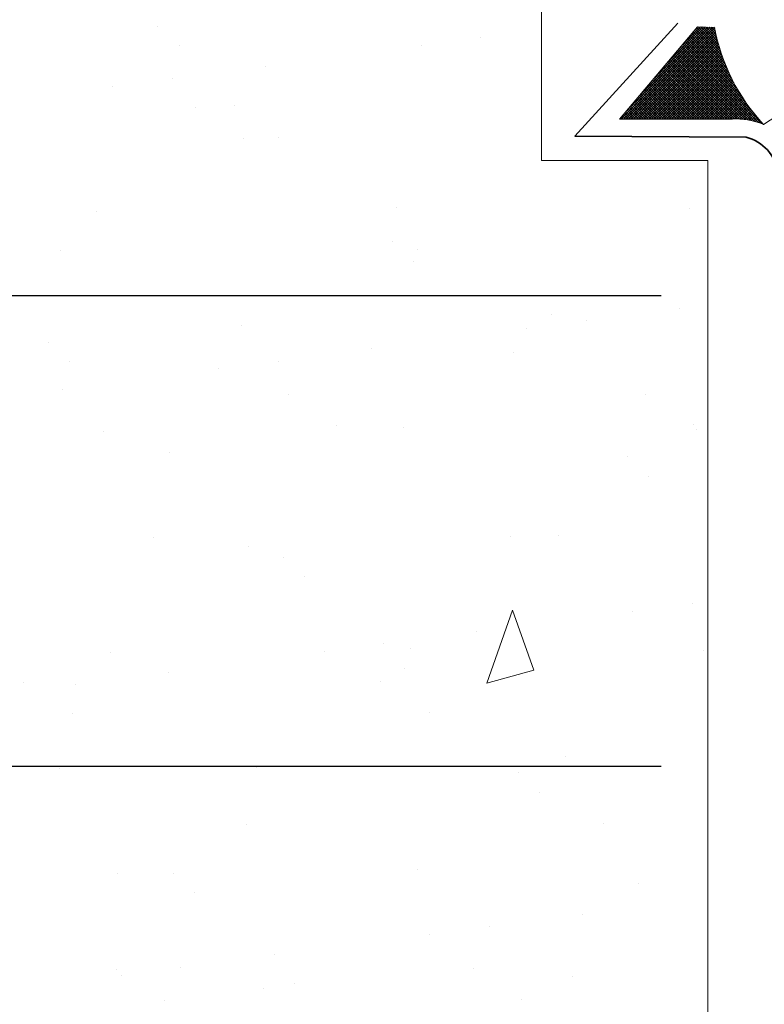
# Model space of a CAD drawing. Units: inches. Extents: x 123 to 641, y 110 to 519.
# Drawn here: x 186 to 249, y 317 to 400 of the extents above; entities that cross this region are included whole.
import ezdxf

# ---------------------------------------------------------------- set-up
doc = ezdxf.new("R2010")
doc.units = ezdxf.units.IN
doc.header["$MEASUREMENT"] = 0
for name, color, linetype in [('AXON-OTHER', 7, 'Continuous'), ('BASE-COPPER', 7, 'Continuous'), ('BASE-OTHER', 7, 'Continuous'), ('CDATEXT', 7, 'Continuous')]:
    doc.layers.add(name, color=color, linetype=linetype)

# ---------------------------------------------------------------- blocks, each defined once
blk = doc.blocks.new('block 31')
at = {"color": 250, "lineweight": 25}
blk.add_lwpolyline([(238.844, 391.615), (244.834, 397.606)], dxfattribs=at)
blk = doc.blocks.new('block 32')
at = {"color": 250, "lineweight": 25}
blk.add_lwpolyline([(238.63, 391.615), (244.786, 397.771)], dxfattribs=at)
blk = doc.blocks.new('block 33')
at = {"color": 250, "lineweight": 25}
blk.add_lwpolyline([(238.416, 391.615), (244.738, 397.938)], dxfattribs=at)
blk = doc.blocks.new('block 34')
at = {"color": 250, "lineweight": 25}
blk.add_lwpolyline([(238.202, 391.615), (244.692, 398.106)], dxfattribs=at)
blk = doc.blocks.new('block 35')
at = {"color": 250, "lineweight": 25}
blk.add_lwpolyline([(237.988, 391.615), (244.648, 398.275)], dxfattribs=at)
blk = doc.blocks.new('block 36')
at = {"color": 250, "lineweight": 25}
blk.add_lwpolyline([(237.774, 391.615), (244.605, 398.447)], dxfattribs=at)
blk = doc.blocks.new('block 37')
at = {"color": 250, "lineweight": 25}
blk.add_lwpolyline([(237.56, 391.615), (244.564, 398.62)], dxfattribs=at)
blk = doc.blocks.new('block 38')
at = {"color": 250, "lineweight": 25}
blk.add_lwpolyline([(237.346, 391.615), (244.525, 398.794)], dxfattribs=at)
blk = doc.blocks.new('block 39')
at = {"color": 250, "lineweight": 25}
blk.add_lwpolyline([(237.132, 391.615), (244.487, 398.97)], dxfattribs=at)
blk = doc.blocks.new('block 40')
at = {"color": 250, "lineweight": 25}
blk.add_lwpolyline([(236.918, 391.615), (244.451, 399.148)], dxfattribs=at)
blk = doc.blocks.new('block 41')
at = {"color": 250, "lineweight": 25}
blk.add_lwpolyline([(236.704, 391.615), (244.416, 399.327)], dxfattribs=at)
blk = doc.blocks.new('block 42')
at = {"color": 250, "lineweight": 25}
blk.add_lwpolyline([(236.491, 391.615), (244.241, 399.366)], dxfattribs=at)
blk = doc.blocks.new('block 43')
at = {"color": 250, "lineweight": 25}
blk.add_lwpolyline([(236.947, 392.286), (244.035, 399.374)], dxfattribs=at)
blk = doc.blocks.new('block 44')
at = {"color": 250, "lineweight": 25}
blk.add_lwpolyline([(238.115, 393.668), (243.829, 399.382)], dxfattribs=at)
blk = doc.blocks.new('block 45')
at = {"color": 250, "lineweight": 25}
blk.add_lwpolyline([(239.284, 395.05), (243.623, 399.39)], dxfattribs=at)
blk = doc.blocks.new('block 46')
at = {"color": 250, "lineweight": 25}
blk.add_lwpolyline([(240.452, 396.433), (243.417, 399.398)], dxfattribs=at)
blk = doc.blocks.new('block 47')
at = {"color": 250, "lineweight": 25}
blk.add_lwpolyline([(241.62, 397.815), (243.211, 399.406)], dxfattribs=at)
blk = doc.blocks.new('block 48')
at = {"color": 250, "lineweight": 25}
blk.add_lwpolyline([(242.788, 399.197), (243.005, 399.414)], dxfattribs=at)
blk = doc.blocks.new('block 49')
at = {"color": 250, "lineweight": 25}
blk.add_lwpolyline([(239.058, 391.615), (244.885, 397.442)], dxfattribs=at)
blk = doc.blocks.new('block 50')
at = {"color": 250, "lineweight": 25}
blk.add_lwpolyline([(239.272, 391.615), (244.936, 397.28)], dxfattribs=at)
blk = doc.blocks.new('block 51')
at = {"color": 250, "lineweight": 25}
blk.add_lwpolyline([(239.486, 391.615), (244.989, 397.119)], dxfattribs=at)
blk = doc.blocks.new('block 52')
at = {"color": 250, "lineweight": 25}
blk.add_lwpolyline([(239.7, 391.615), (245.044, 396.96)], dxfattribs=at)
blk = doc.blocks.new('block 53')
at = {"color": 250, "lineweight": 25}
blk.add_lwpolyline([(239.914, 391.615), (245.1, 396.802)], dxfattribs=at)
blk = doc.blocks.new('block 54')
at = {"color": 250, "lineweight": 25}
blk.add_lwpolyline([(240.128, 391.615), (245.157, 396.645)], dxfattribs=at)
blk = doc.blocks.new('block 55')
at = {"color": 250, "lineweight": 25}
blk.add_lwpolyline([(240.341, 391.615), (245.215, 396.489)], dxfattribs=at)
blk = doc.blocks.new('block 56')
at = {"color": 250, "lineweight": 25}
blk.add_lwpolyline([(240.555, 391.615), (245.275, 396.335)], dxfattribs=at)
blk = doc.blocks.new('block 57')
at = {"color": 250, "lineweight": 25}
blk.add_lwpolyline([(240.769, 391.615), (245.336, 396.182)], dxfattribs=at)
blk = doc.blocks.new('block 58')
at = {"color": 250, "lineweight": 25}
blk.add_lwpolyline([(240.983, 391.615), (245.399, 396.031)], dxfattribs=at)
blk = doc.blocks.new('block 59')
at = {"color": 250, "lineweight": 25}
blk.add_lwpolyline([(241.197, 391.615), (245.462, 395.881)], dxfattribs=at)
blk = doc.blocks.new('block 60')
at = {"color": 250, "lineweight": 25}
blk.add_lwpolyline([(241.411, 391.615), (245.527, 395.732)], dxfattribs=at)
blk = doc.blocks.new('block 61')
at = {"color": 250, "lineweight": 25}
blk.add_lwpolyline([(241.625, 391.615), (245.593, 395.584)], dxfattribs=at)
blk = doc.blocks.new('block 62')
at = {"color": 250, "lineweight": 25}
blk.add_lwpolyline([(241.839, 391.615), (245.661, 395.437)], dxfattribs=at)
blk = doc.blocks.new('block 63')
at = {"color": 250, "lineweight": 25}
blk.add_lwpolyline([(242.053, 391.615), (245.729, 395.292)], dxfattribs=at)
blk = doc.blocks.new('block 64')
at = {"color": 250, "lineweight": 25}
blk.add_lwpolyline([(242.267, 391.615), (245.799, 395.147)], dxfattribs=at)
blk = doc.blocks.new('block 65')
at = {"color": 250, "lineweight": 25}
blk.add_lwpolyline([(242.481, 391.615), (245.87, 395.004)], dxfattribs=at)
blk = doc.blocks.new('block 66')
at = {"color": 250, "lineweight": 25}
blk.add_lwpolyline([(242.695, 391.615), (245.942, 394.863)], dxfattribs=at)
blk = doc.blocks.new('block 67')
at = {"color": 250, "lineweight": 25}
blk.add_lwpolyline([(242.909, 391.615), (246.015, 394.722)], dxfattribs=at)
blk = doc.blocks.new('block 68')
at = {"color": 250, "lineweight": 25}
blk.add_lwpolyline([(243.123, 391.615), (246.089, 394.582)], dxfattribs=at)
blk = doc.blocks.new('block 69')
at = {"color": 250, "lineweight": 25}
blk.add_lwpolyline([(243.337, 391.615), (246.165, 394.444)], dxfattribs=at)
blk = doc.blocks.new('block 70')
at = {"color": 250, "lineweight": 25}
blk.add_lwpolyline([(243.551, 391.615), (246.241, 394.306)], dxfattribs=at)
blk = doc.blocks.new('block 71')
at = {"color": 250, "lineweight": 25}
blk.add_lwpolyline([(243.765, 391.615), (246.319, 394.17)], dxfattribs=at)
blk = doc.blocks.new('block 72')
at = {"color": 250, "lineweight": 25}
blk.add_lwpolyline([(243.978, 391.615), (246.398, 394.035)], dxfattribs=at)
blk = doc.blocks.new('block 73')
at = {"color": 250, "lineweight": 25}
blk.add_lwpolyline([(244.192, 391.615), (246.478, 393.901)], dxfattribs=at)
blk = doc.blocks.new('block 74')
at = {"color": 250, "lineweight": 25}
blk.add_lwpolyline([(244.406, 391.615), (246.559, 393.768)], dxfattribs=at)
blk = doc.blocks.new('block 75')
at = {"color": 250, "lineweight": 25}
blk.add_lwpolyline([(244.62, 391.615), (246.641, 393.636)], dxfattribs=at)
blk = doc.blocks.new('block 76')
at = {"color": 250, "lineweight": 25}
blk.add_lwpolyline([(244.834, 391.615), (246.724, 393.505)], dxfattribs=at)
blk = doc.blocks.new('block 77')
at = {"color": 250, "lineweight": 25}
blk.add_lwpolyline([(245.048, 391.615), (246.808, 393.376)], dxfattribs=at)
blk = doc.blocks.new('block 78')
at = {"color": 250, "lineweight": 25}
blk.add_lwpolyline([(245.262, 391.615), (246.894, 393.247)], dxfattribs=at)
blk = doc.blocks.new('block 79')
at = {"color": 250, "lineweight": 25}
blk.add_lwpolyline([(245.476, 391.615), (246.98, 393.119)], dxfattribs=at)
blk = doc.blocks.new('block 80')
at = {"color": 250, "lineweight": 25}
blk.add_lwpolyline([(245.69, 391.615), (247.067, 392.993)], dxfattribs=at)
blk = doc.blocks.new('block 81')
at = {"color": 250, "lineweight": 25}
blk.add_lwpolyline([(245.905, 391.617), (247.156, 392.867)], dxfattribs=at)
blk = doc.blocks.new('block 82')
at = {"color": 250, "lineweight": 25}
blk.add_lwpolyline([(246.127, 391.624), (247.245, 392.743)], dxfattribs=at)
blk = doc.blocks.new('block 83')
at = {"color": 250, "lineweight": 25}
blk.add_lwpolyline([(246.34, 391.624), (247.336, 392.619)], dxfattribs=at)
blk = doc.blocks.new('block 84')
at = {"color": 250, "lineweight": 25}
blk.add_lwpolyline([(246.547, 391.617), (247.427, 392.497)], dxfattribs=at)
blk = doc.blocks.new('block 85')
at = {"color": 250, "lineweight": 25}
blk.add_lwpolyline([(246.747, 391.603), (247.52, 392.376)], dxfattribs=at)
blk = doc.blocks.new('block 86')
at = {"color": 250, "lineweight": 25}
blk.add_lwpolyline([(246.941, 391.583), (247.613, 392.255)], dxfattribs=at)
blk = doc.blocks.new('block 87')
at = {"color": 250, "lineweight": 25}
blk.add_lwpolyline([(247.13, 391.558), (247.708, 392.136)], dxfattribs=at)
blk = doc.blocks.new('block 88')
at = {"color": 250, "lineweight": 25}
blk.add_lwpolyline([(247.313, 391.527), (247.804, 392.018)], dxfattribs=at)
blk = doc.blocks.new('block 89')
at = {"color": 250, "lineweight": 25}
blk.add_lwpolyline([(247.492, 391.492), (247.9, 391.9)], dxfattribs=at)
blk = doc.blocks.new('block 90')
at = {"color": 250, "lineweight": 25}
blk.add_lwpolyline([(247.667, 391.453), (247.998, 391.784)], dxfattribs=at)
blk = doc.blocks.new('block 91')
at = {"color": 250, "lineweight": 25}
blk.add_lwpolyline([(247.837, 391.409), (248.096, 391.669)], dxfattribs=at)
blk = doc.blocks.new('block 92')
at = {"color": 250, "lineweight": 25}
blk.add_lwpolyline([(248.003, 391.361), (248.196, 391.554)], dxfattribs=at)
blk = doc.blocks.new('block 93')
at = {"color": 250, "lineweight": 25}
blk.add_lwpolyline([(248.165, 391.309), (248.297, 391.441)], dxfattribs=at)
blk = doc.blocks.new('block 94')
at = {"color": 250, "lineweight": 25}
blk.add_lwpolyline([(248.323, 391.253), (248.398, 391.329)], dxfattribs=at)
blk = doc.blocks.new('block 95')
at = {"color": 250, "lineweight": 25}
blk.add_lwpolyline([(248.478, 391.194), (248.501, 391.217)], dxfattribs=at)
blk = doc.blocks.new('block 96')
at = {"color": 250, "lineweight": 25}
blk.add_lwpolyline([(246.104, 391.624), (240.838, 396.89)], dxfattribs=at)
blk = doc.blocks.new('block 97')
at = {"color": 250, "lineweight": 25}
blk.add_lwpolyline([(245.898, 391.616), (240.74, 396.774)], dxfattribs=at)
blk = doc.blocks.new('block 98')
at = {"color": 250, "lineweight": 25}
blk.add_lwpolyline([(245.684, 391.615), (240.642, 396.658)], dxfattribs=at)
blk = doc.blocks.new('block 99')
at = {"color": 250, "lineweight": 25}
blk.add_lwpolyline([(245.47, 391.615), (240.544, 396.542)], dxfattribs=at)
blk = doc.blocks.new('block 100')
at = {"color": 250, "lineweight": 25}
blk.add_lwpolyline([(245.256, 391.615), (240.446, 396.426)], dxfattribs=at)
blk = doc.blocks.new('block 101')
at = {"color": 250, "lineweight": 25}
blk.add_lwpolyline([(245.043, 391.615), (240.348, 396.31)], dxfattribs=at)
blk = doc.blocks.new('block 102')
at = {"color": 250, "lineweight": 25}
blk.add_lwpolyline([(244.829, 391.615), (240.25, 396.194)], dxfattribs=at)
blk = doc.blocks.new('block 103')
at = {"color": 250, "lineweight": 25}
blk.add_lwpolyline([(244.615, 391.615), (240.152, 396.078)], dxfattribs=at)
blk = doc.blocks.new('block 104')
at = {"color": 250, "lineweight": 25}
blk.add_lwpolyline([(244.401, 391.615), (240.054, 395.962)], dxfattribs=at)
blk = doc.blocks.new('block 105')
at = {"color": 250, "lineweight": 25}
blk.add_lwpolyline([(244.187, 391.615), (239.956, 395.846)], dxfattribs=at)
blk = doc.blocks.new('block 106')
at = {"color": 250, "lineweight": 25}
blk.add_lwpolyline([(243.973, 391.615), (239.858, 395.73)], dxfattribs=at)
blk = doc.blocks.new('block 107')
at = {"color": 250, "lineweight": 25}
blk.add_lwpolyline([(243.759, 391.615), (239.76, 395.614)], dxfattribs=at)
blk = doc.blocks.new('block 108')
at = {"color": 250, "lineweight": 25}
blk.add_lwpolyline([(243.545, 391.615), (239.662, 395.498)], dxfattribs=at)
blk = doc.blocks.new('block 109')
at = {"color": 250, "lineweight": 25}
blk.add_lwpolyline([(243.331, 391.615), (239.564, 395.382)], dxfattribs=at)
blk = doc.blocks.new('block 110')
at = {"color": 250, "lineweight": 25}
blk.add_lwpolyline([(243.117, 391.615), (239.466, 395.266)], dxfattribs=at)
blk = doc.blocks.new('block 111')
at = {"color": 250, "lineweight": 25}
blk.add_lwpolyline([(242.903, 391.615), (239.368, 395.15)], dxfattribs=at)
blk = doc.blocks.new('block 112')
at = {"color": 250, "lineweight": 25}
blk.add_lwpolyline([(242.689, 391.615), (239.27, 395.034)], dxfattribs=at)
blk = doc.blocks.new('block 113')
at = {"color": 250, "lineweight": 25}
blk.add_lwpolyline([(242.475, 391.615), (239.172, 394.919)], dxfattribs=at)
blk = doc.blocks.new('block 114')
at = {"color": 250, "lineweight": 25}
blk.add_lwpolyline([(242.261, 391.615), (239.074, 394.803)], dxfattribs=at)
blk = doc.blocks.new('block 115')
at = {"color": 250, "lineweight": 25}
blk.add_lwpolyline([(242.047, 391.615), (238.976, 394.687)], dxfattribs=at)
blk = doc.blocks.new('block 116')
at = {"color": 250, "lineweight": 25}
blk.add_lwpolyline([(241.833, 391.615), (238.878, 394.571)], dxfattribs=at)
blk = doc.blocks.new('block 117')
at = {"color": 250, "lineweight": 25}
blk.add_lwpolyline([(241.62, 391.615), (238.78, 394.455)], dxfattribs=at)
blk = doc.blocks.new('block 118')
at = {"color": 250, "lineweight": 25}
blk.add_lwpolyline([(241.406, 391.615), (238.682, 394.339)], dxfattribs=at)
blk = doc.blocks.new('block 119')
at = {"color": 250, "lineweight": 25}
blk.add_lwpolyline([(241.192, 391.615), (238.584, 394.223)], dxfattribs=at)
blk = doc.blocks.new('block 120')
at = {"color": 250, "lineweight": 25}
blk.add_lwpolyline([(240.978, 391.615), (238.486, 394.107)], dxfattribs=at)
blk = doc.blocks.new('block 121')
at = {"color": 250, "lineweight": 25}
blk.add_lwpolyline([(240.764, 391.615), (238.388, 393.991)], dxfattribs=at)
blk = doc.blocks.new('block 122')
at = {"color": 250, "lineweight": 25}
blk.add_lwpolyline([(240.55, 391.615), (238.29, 393.875)], dxfattribs=at)
blk = doc.blocks.new('block 123')
at = {"color": 250, "lineweight": 25}
blk.add_lwpolyline([(240.336, 391.615), (238.192, 393.759)], dxfattribs=at)
blk = doc.blocks.new('block 124')
at = {"color": 250, "lineweight": 25}
blk.add_lwpolyline([(240.122, 391.615), (238.094, 393.643)], dxfattribs=at)
blk = doc.blocks.new('block 125')
at = {"color": 250, "lineweight": 25}
blk.add_lwpolyline([(239.908, 391.615), (237.996, 393.527)], dxfattribs=at)
blk = doc.blocks.new('block 126')
at = {"color": 250, "lineweight": 25}
blk.add_lwpolyline([(239.694, 391.615), (237.898, 393.411)], dxfattribs=at)
blk = doc.blocks.new('block 127')
at = {"color": 250, "lineweight": 25}
blk.add_lwpolyline([(239.48, 391.615), (237.8, 393.295)], dxfattribs=at)
blk = doc.blocks.new('block 128')
at = {"color": 250, "lineweight": 25}
blk.add_lwpolyline([(239.266, 391.615), (237.702, 393.179)], dxfattribs=at)
blk = doc.blocks.new('block 129')
at = {"color": 250, "lineweight": 25}
blk.add_lwpolyline([(239.052, 391.615), (237.604, 393.063)], dxfattribs=at)
blk = doc.blocks.new('block 130')
at = {"color": 250, "lineweight": 25}
blk.add_lwpolyline([(238.838, 391.615), (237.506, 392.948)], dxfattribs=at)
blk = doc.blocks.new('block 131')
at = {"color": 250, "lineweight": 25}
blk.add_lwpolyline([(238.624, 391.615), (237.408, 392.832)], dxfattribs=at)
blk = doc.blocks.new('block 132')
at = {"color": 250, "lineweight": 25}
blk.add_lwpolyline([(238.41, 391.615), (237.31, 392.716)], dxfattribs=at)
blk = doc.blocks.new('block 133')
at = {"color": 250, "lineweight": 25}
blk.add_lwpolyline([(238.196, 391.615), (237.212, 392.6)], dxfattribs=at)
blk = doc.blocks.new('block 134')
at = {"color": 250, "lineweight": 25}
blk.add_lwpolyline([(237.983, 391.615), (237.114, 392.484)], dxfattribs=at)
blk = doc.blocks.new('block 135')
at = {"color": 250, "lineweight": 25}
blk.add_lwpolyline([(237.769, 391.615), (237.016, 392.368)], dxfattribs=at)
blk = doc.blocks.new('block 136')
at = {"color": 250, "lineweight": 25}
blk.add_lwpolyline([(237.555, 391.615), (236.918, 392.252)], dxfattribs=at)
blk = doc.blocks.new('block 137')
at = {"color": 250, "lineweight": 25}
blk.add_lwpolyline([(237.341, 391.615), (236.82, 392.136)], dxfattribs=at)
blk = doc.blocks.new('block 138')
at = {"color": 250, "lineweight": 25}
blk.add_lwpolyline([(237.127, 391.615), (236.722, 392.02)], dxfattribs=at)
blk = doc.blocks.new('block 139')
at = {"color": 250, "lineweight": 25}
blk.add_lwpolyline([(236.913, 391.615), (236.624, 391.904)], dxfattribs=at)
blk = doc.blocks.new('block 140')
at = {"color": 250, "lineweight": 25}
blk.add_lwpolyline([(236.699, 391.615), (236.526, 391.788)], dxfattribs=at)
blk = doc.blocks.new('block 141')
at = {"color": 250, "lineweight": 25}
blk.add_lwpolyline([(236.485, 391.615), (236.428, 391.672)], dxfattribs=at)
blk = doc.blocks.new('block 142')
at = {"color": 250, "lineweight": 25}
blk.add_lwpolyline([(246.317, 391.624), (240.936, 397.006)], dxfattribs=at)
blk = doc.blocks.new('block 143')
at = {"color": 250, "lineweight": 25}
blk.add_lwpolyline([(246.539, 391.617), (241.034, 397.121)], dxfattribs=at)
blk = doc.blocks.new('block 144')
at = {"color": 250, "lineweight": 25}
blk.add_lwpolyline([(246.769, 391.601), (241.132, 397.237)], dxfattribs=at)
blk = doc.blocks.new('block 145')
at = {"color": 250, "lineweight": 25}
blk.add_lwpolyline([(247.009, 391.575), (241.23, 397.353)], dxfattribs=at)
blk = doc.blocks.new('block 146')
at = {"color": 250, "lineweight": 25}
blk.add_lwpolyline([(247.261, 391.537), (241.328, 397.469)], dxfattribs=at)
blk = doc.blocks.new('block 147')
at = {"color": 250, "lineweight": 25}
blk.add_lwpolyline([(247.526, 391.485), (241.426, 397.585)], dxfattribs=at)
blk = doc.blocks.new('block 148')
at = {"color": 250, "lineweight": 25}
blk.add_lwpolyline([(247.809, 391.416), (241.524, 397.701)], dxfattribs=at)
blk = doc.blocks.new('block 149')
at = {"color": 250, "lineweight": 25}
blk.add_lwpolyline([(248.113, 391.326), (241.622, 397.817)], dxfattribs=at)
blk = doc.blocks.new('block 150')
at = {"color": 250, "lineweight": 25}
blk.add_lwpolyline([(248.446, 391.207), (241.72, 397.933)], dxfattribs=at)
blk = doc.blocks.new('block 151')
at = {"color": 250, "lineweight": 25}
blk.add_lwpolyline([(247.619, 392.248), (241.818, 398.049)], dxfattribs=at)
blk = doc.blocks.new('block 152')
at = {"color": 250, "lineweight": 25}
blk.add_lwpolyline([(247.02, 393.061), (241.916, 398.165)], dxfattribs=at)
blk = doc.blocks.new('block 153')
at = {"color": 250, "lineweight": 25}
blk.add_lwpolyline([(246.611, 393.684), (242.014, 398.281)], dxfattribs=at)
blk = doc.blocks.new('block 154')
at = {"color": 250, "lineweight": 25}
blk.add_lwpolyline([(246.293, 394.216), (242.112, 398.397)], dxfattribs=at)
blk = doc.blocks.new('block 155')
at = {"color": 250, "lineweight": 25}
blk.add_lwpolyline([(246.031, 394.692), (242.21, 398.513)], dxfattribs=at)
blk = doc.blocks.new('block 156')
at = {"color": 250, "lineweight": 25}
blk.add_lwpolyline([(245.808, 395.129), (242.308, 398.629)], dxfattribs=at)
blk = doc.blocks.new('block 157')
at = {"color": 250, "lineweight": 25}
blk.add_lwpolyline([(245.615, 395.535), (242.406, 398.745)], dxfattribs=at)
blk = doc.blocks.new('block 158')
at = {"color": 250, "lineweight": 25}
blk.add_lwpolyline([(245.446, 395.919), (242.504, 398.861)], dxfattribs=at)
blk = doc.blocks.new('block 159')
at = {"color": 250, "lineweight": 25}
blk.add_lwpolyline([(245.296, 396.283), (242.602, 398.977)], dxfattribs=at)
blk = doc.blocks.new('block 160')
at = {"color": 250, "lineweight": 25}
blk.add_lwpolyline([(245.162, 396.63), (242.7, 399.093)], dxfattribs=at)
blk = doc.blocks.new('block 161')
at = {"color": 250, "lineweight": 25}
blk.add_lwpolyline([(245.042, 396.964), (242.798, 399.208)], dxfattribs=at)
blk = doc.blocks.new('block 162')
at = {"color": 250, "lineweight": 25}
blk.add_lwpolyline([(244.934, 397.286), (242.896, 399.324)], dxfattribs=at)
blk = doc.blocks.new('block 163')
at = {"color": 250, "lineweight": 25}
blk.add_lwpolyline([(244.837, 397.598), (243.022, 399.413)], dxfattribs=at)
blk = doc.blocks.new('block 164')
at = {"color": 250, "lineweight": 25}
blk.add_lwpolyline([(244.749, 397.899), (243.244, 399.404)], dxfattribs=at)
blk = doc.blocks.new('block 165')
at = {"color": 250, "lineweight": 25}
blk.add_lwpolyline([(244.669, 398.193), (243.467, 399.396)], dxfattribs=at)
blk = doc.blocks.new('block 166')
at = {"color": 250, "lineweight": 25}
blk.add_lwpolyline([(244.598, 398.479), (243.689, 399.387)], dxfattribs=at)
blk = doc.blocks.new('block 167')
at = {"color": 250, "lineweight": 25}
blk.add_lwpolyline([(244.533, 398.757), (243.912, 399.379)], dxfattribs=at)
blk = doc.blocks.new('block 168')
at = {"color": 250, "lineweight": 25}
blk.add_lwpolyline([(244.475, 399.029), (244.134, 399.37)], dxfattribs=at)
blk = doc.blocks.new('block 169')
at = {"color": 250, "lineweight": 25}
blk.add_lwpolyline([(244.422, 399.296), (244.356, 399.362)], dxfattribs=at)
blk = doc.blocks.new('block 204')
at = {"color": 250, "lineweight": 25}
blk.add_lwpolyline([(232.443, 319.126), (232.443, 319.126)], dxfattribs=at)
blk = doc.blocks.new('block 209')
at = {"color": 250, "lineweight": 25}
blk.add_lwpolyline([(206.294, 318.184), (206.294, 318.184)], dxfattribs=at)
blk = doc.blocks.new('block 210')
at = {"color": 250, "lineweight": 25}
blk.add_lwpolyline([(219.352, 328.204), (219.352, 328.204)], dxfattribs=at)
blk = doc.blocks.new('block 211')
at = {"color": 250, "lineweight": 25}
blk.add_lwpolyline([(231.833, 337.782), (231.833, 337.782)], dxfattribs=at)
blk = doc.blocks.new('block 212')
at = {"color": 250, "lineweight": 25}
blk.add_lwpolyline([(243.509, 346.74), (243.509, 346.74)], dxfattribs=at)
blk = doc.blocks.new('block 216')
at = {"color": 250, "lineweight": 25}
blk.add_lwpolyline([(194.008, 327.881), (194.008, 327.881)], dxfattribs=at)
blk = doc.blocks.new('block 217')
at = {"color": 250, "lineweight": 25}
blk.add_lwpolyline([(205.684, 336.839), (205.684, 336.839)], dxfattribs=at)
blk = doc.blocks.new('block 218')
at = {"color": 250, "lineweight": 25}
blk.add_lwpolyline([(218.742, 346.859), (218.742, 346.859)], dxfattribs=at)
blk = doc.blocks.new('block 219')
at = {"color": 250, "lineweight": 25}
blk.add_lwpolyline([(231.224, 356.437), (231.224, 356.437)], dxfattribs=at)
blk = doc.blocks.new('block 220')
at = {"color": 250, "lineweight": 25}
blk.add_lwpolyline([(242.899, 365.395), (242.899, 365.395)], dxfattribs=at)
blk = doc.blocks.new('block 224')
at = {"color": 250, "lineweight": 25}
blk.add_lwpolyline([(193.399, 346.536), (193.399, 346.536)], dxfattribs=at)
blk = doc.blocks.new('block 225')
at = {"color": 250, "lineweight": 25}
blk.add_lwpolyline([(205.074, 355.495), (205.074, 355.495)], dxfattribs=at)
blk = doc.blocks.new('block 226')
at = {"color": 250, "lineweight": 25}
blk.add_lwpolyline([(218.132, 365.514), (218.132, 365.514)], dxfattribs=at)
blk = doc.blocks.new('block 227')
at = {"color": 250, "lineweight": 25}
blk.add_lwpolyline([(230.614, 375.092), (230.614, 375.092)], dxfattribs=at)
blk = doc.blocks.new('block 228')
at = {"color": 250, "lineweight": 25}
blk.add_lwpolyline([(242.289, 384.051), (242.289, 384.051)], dxfattribs=at)
blk = doc.blocks.new('block 232')
at = {"color": 250, "lineweight": 25}
blk.add_lwpolyline([(192.789, 365.191), (192.789, 365.191)], dxfattribs=at)
blk = doc.blocks.new('block 233')
at = {"color": 250, "lineweight": 25}
blk.add_lwpolyline([(204.464, 374.15), (204.464, 374.15)], dxfattribs=at)
blk = doc.blocks.new('block 234')
at = {"color": 250, "lineweight": 25}
blk.add_lwpolyline([(217.522, 384.169), (217.522, 384.169)], dxfattribs=at)
blk = doc.blocks.new('block 239')
at = {"color": 250, "lineweight": 25}
blk.add_lwpolyline([(192.179, 383.846), (192.179, 383.846)], dxfattribs=at)
blk = doc.blocks.new('block 240')
at = {"color": 250, "lineweight": 25}
blk.add_lwpolyline([(203.854, 392.805), (203.854, 392.805)], dxfattribs=at)
blk = doc.blocks.new('block 343')
at = {"color": 250, "lineweight": 25}
blk.add_lwpolyline([(194.286, 319.287), (194.286, 319.287)], dxfattribs=at)
blk = doc.blocks.new('block 344')
at = {"color": 250, "lineweight": 25}
blk.add_lwpolyline([(199.326, 319.95), (199.326, 319.95)], dxfattribs=at)
blk = doc.blocks.new('block 345')
at = {"color": 250, "lineweight": 25}
blk.add_lwpolyline([(207.197, 320.986), (207.197, 320.986)], dxfattribs=at)
blk = doc.blocks.new('block 346')
at = {"color": 250, "lineweight": 25}
blk.add_lwpolyline([(220.348, 322.718), (220.348, 322.718)], dxfattribs=at)
blk = doc.blocks.new('block 347')
at = {"color": 250, "lineweight": 25}
blk.add_lwpolyline([(225.387, 323.381), (225.387, 323.381)], dxfattribs=at)
blk = doc.blocks.new('block 348')
at = {"color": 250, "lineweight": 25}
blk.add_lwpolyline([(233.258, 324.417), (233.258, 324.417)], dxfattribs=at)
blk = doc.blocks.new('block 353')
at = {"color": 250, "lineweight": 25}
blk.add_lwpolyline([(190.399, 343.843), (190.399, 343.843)], dxfattribs=at)
blk = doc.blocks.new('block 354')
at = {"color": 250, "lineweight": 25}
blk.add_lwpolyline([(198.27, 344.879), (198.27, 344.879)], dxfattribs=at)
blk = doc.blocks.new('block 355')
at = {"color": 250, "lineweight": 25}
blk.add_lwpolyline([(211.421, 346.61), (211.421, 346.61)], dxfattribs=at)
blk = doc.blocks.new('block 356')
at = {"color": 250, "lineweight": 25}
blk.add_lwpolyline([(216.46, 347.274), (216.46, 347.274)], dxfattribs=at)
blk = doc.blocks.new('block 357')
at = {"color": 250, "lineweight": 25}
blk.add_lwpolyline([(224.332, 348.31), (224.332, 348.31)], dxfattribs=at)
blk = doc.blocks.new('block 358')
at = {"color": 250, "lineweight": 25}
blk.add_lwpolyline([(237.482, 350.041), (237.482, 350.041)], dxfattribs=at)
blk = doc.blocks.new('block 359')
at = {"color": 250, "lineweight": 25}
blk.add_lwpolyline([(242.522, 350.705), (242.522, 350.705)], dxfattribs=at)
blk = doc.blocks.new('block 364')
at = {"color": 250, "lineweight": 25}
blk.add_lwpolyline([(189.344, 368.771), (189.344, 368.771)], dxfattribs=at)
blk = doc.blocks.new('block 365')
at = {"color": 250, "lineweight": 25}
blk.add_lwpolyline([(202.494, 370.503), (202.494, 370.503)], dxfattribs=at)
blk = doc.blocks.new('block 366')
at = {"color": 250, "lineweight": 25}
blk.add_lwpolyline([(207.534, 371.166), (207.534, 371.166)], dxfattribs=at)
blk = doc.blocks.new('block 367')
at = {"color": 250, "lineweight": 25}
blk.add_lwpolyline([(215.405, 372.202), (215.405, 372.202)], dxfattribs=at)
blk = doc.blocks.new('block 368')
at = {"color": 250, "lineweight": 25}
blk.add_lwpolyline([(228.556, 373.934), (228.556, 373.934)], dxfattribs=at)
blk = doc.blocks.new('block 369')
at = {"color": 250, "lineweight": 25}
blk.add_lwpolyline([(233.595, 374.597), (233.595, 374.597)], dxfattribs=at)
blk = doc.blocks.new('block 370')
at = {"color": 250, "lineweight": 25}
blk.add_lwpolyline([(241.466, 375.633), (241.466, 375.633)], dxfattribs=at)
blk = doc.blocks.new('block 375')
at = {"color": 250, "lineweight": 25}
blk.add_lwpolyline([(193.568, 394.395), (193.568, 394.395)], dxfattribs=at)
blk = doc.blocks.new('block 376')
at = {"color": 250, "lineweight": 25}
blk.add_lwpolyline([(198.607, 395.059), (198.607, 395.059)], dxfattribs=at)
blk = doc.blocks.new('block 377')
at = {"color": 250, "lineweight": 25}
blk.add_lwpolyline([(206.478, 396.095), (206.478, 396.095)], dxfattribs=at)
blk = doc.blocks.new('block 378')
at = {"color": 250, "lineweight": 25}
blk.add_lwpolyline([(219.629, 397.826), (219.629, 397.826)], dxfattribs=at)
blk = doc.blocks.new('block 379')
at = {"color": 250, "lineweight": 25}
blk.add_lwpolyline([(224.669, 398.49), (224.669, 398.49)], dxfattribs=at)
blk = doc.blocks.new('block 476')
at = {"color": 250, "lineweight": 25}
blk.add_lwpolyline([(193.872, 319.771), (193.872, 319.771)], dxfattribs=at)
blk = doc.blocks.new('block 477')
at = {"color": 250, "lineweight": 25}
blk.add_lwpolyline([(197.955, 317.17), (197.955, 317.17)], dxfattribs=at)
blk = doc.blocks.new('block 482')
at = {"color": 250, "lineweight": 25}
blk.add_lwpolyline([(186.053, 344.016), (186.053, 344.016)], dxfattribs=at)
blk = doc.blocks.new('block 483')
at = {"color": 250, "lineweight": 25}
blk.add_lwpolyline([(190.135, 341.415), (190.135, 341.415)], dxfattribs=at)
blk = doc.blocks.new('block 484')
at = {"color": 250, "lineweight": 25}
blk.add_lwpolyline([(204.833, 332.051), (204.833, 332.051)], dxfattribs=at)
blk = doc.blocks.new('block 485')
at = {"color": 250, "lineweight": 25}
blk.add_lwpolyline([(224.023, 319.826), (224.023, 319.826)], dxfattribs=at)
blk = doc.blocks.new('block 486')
at = {"color": 250, "lineweight": 25}
blk.add_lwpolyline([(228.105, 317.225), (228.105, 317.225)], dxfattribs=at)
blk = doc.blocks.new('block 491')
at = {"color": 250, "lineweight": 25}
blk.add_lwpolyline([(197.014, 356.295), (197.014, 356.295)], dxfattribs=at)
blk = doc.blocks.new('block 492')
at = {"color": 250, "lineweight": 25}
blk.add_lwpolyline([(216.203, 344.071), (216.203, 344.071)], dxfattribs=at)
blk = doc.blocks.new('block 493')
at = {"color": 250, "lineweight": 25}
blk.add_lwpolyline([(220.286, 341.47), (220.286, 341.47)], dxfattribs=at)
blk = doc.blocks.new('block 494')
at = {"color": 250, "lineweight": 25}
blk.add_lwpolyline([(234.984, 332.106), (234.984, 332.106)], dxfattribs=at)
blk = doc.blocks.new('block 497')
at = {"color": 250, "lineweight": 25}
blk.add_lwpolyline([(189.195, 380.54), (189.195, 380.54)], dxfattribs=at)
blk = doc.blocks.new('block 498')
at = {"color": 250, "lineweight": 25}
blk.add_lwpolyline([(208.384, 368.315), (208.384, 368.315)], dxfattribs=at)
blk = doc.blocks.new('block 499')
at = {"color": 250, "lineweight": 25}
blk.add_lwpolyline([(212.467, 365.714), (212.467, 365.714)], dxfattribs=at)
blk = doc.blocks.new('block 500')
at = {"color": 250, "lineweight": 25}
blk.add_lwpolyline([(227.165, 356.35), (227.165, 356.35)], dxfattribs=at)
blk = doc.blocks.new('block 504')
at = {"color": 250, "lineweight": 25}
blk.add_lwpolyline([(200.565, 392.559), (200.565, 392.559)], dxfattribs=at)
blk = doc.blocks.new('block 505')
at = {"color": 250, "lineweight": 25}
blk.add_lwpolyline([(204.647, 389.958), (204.647, 389.958)], dxfattribs=at)
blk = doc.blocks.new('block 506')
at = {"color": 250, "lineweight": 25}
blk.add_lwpolyline([(219.345, 380.595), (219.345, 380.595)], dxfattribs=at)
blk = doc.blocks.new('block 507')
at = {"color": 250, "lineweight": 25}
blk.add_lwpolyline([(238.535, 368.37), (238.535, 368.37)], dxfattribs=at)
blk = doc.blocks.new('block 508')
at = {"color": 250, "lineweight": 25}
blk.add_lwpolyline([(242.617, 365.769), (242.617, 365.769)], dxfattribs=at)
blk = doc.blocks.new('block 603')
at = {"color": 250, "lineweight": 25}
blk.add_lwpolyline([(189.069, 336.722), (189.069, 336.722)], dxfattribs=at)
blk = doc.blocks.new('block 604')
at = {"color": 250, "lineweight": 25}
blk.add_lwpolyline([(198.705, 327.892), (198.705, 327.892)], dxfattribs=at)
blk = doc.blocks.new('block 605')
at = {"color": 250, "lineweight": 25}
blk.add_lwpolyline([(200.49, 326.257), (200.49, 326.257)], dxfattribs=at)
blk = doc.blocks.new('block 606')
at = {"color": 250, "lineweight": 25}
blk.add_lwpolyline([(208.913, 318.539), (208.913, 318.539)], dxfattribs=at)
blk = doc.blocks.new('block 616')
at = {"color": 250, "lineweight": 25}
blk.add_lwpolyline([(188.122, 372.757), (188.122, 372.757)], dxfattribs=at)
blk = doc.blocks.new('block 617')
at = {"color": 250, "lineweight": 25}
blk.add_lwpolyline([(189.906, 371.122), (189.906, 371.122)], dxfattribs=at)
blk = doc.blocks.new('block 618')
at = {"color": 250, "lineweight": 25}
blk.add_lwpolyline([(198.329, 363.404), (198.329, 363.404)], dxfattribs=at)
blk = doc.blocks.new('block 619')
at = {"color": 250, "lineweight": 25}
blk.add_lwpolyline([(207.966, 354.573), (207.966, 354.573)], dxfattribs=at)
blk = doc.blocks.new('block 620')
at = {"color": 250, "lineweight": 25}
blk.add_lwpolyline([(209.75, 352.938), (209.75, 352.938)], dxfattribs=at)
blk = doc.blocks.new('block 621')
at = {"color": 250, "lineweight": 25}
blk.add_lwpolyline([(218.174, 345.22), (218.174, 345.22)], dxfattribs=at)
blk = doc.blocks.new('block 622')
at = {"color": 250, "lineweight": 25}
blk.add_lwpolyline([(227.81, 336.39), (227.81, 336.39)], dxfattribs=at)
blk = doc.blocks.new('block 623')
at = {"color": 250, "lineweight": 25}
blk.add_lwpolyline([(229.595, 334.754), (229.595, 334.754)], dxfattribs=at)
blk = doc.blocks.new('block 624')
at = {"color": 250, "lineweight": 25}
blk.add_lwpolyline([(238.018, 327.036), (238.018, 327.036)], dxfattribs=at)
blk = doc.blocks.new('block 631')
at = {"color": 250, "lineweight": 25}
blk.add_lwpolyline([(197.382, 399.439), (197.382, 399.439)], dxfattribs=at)
blk = doc.blocks.new('block 632')
at = {"color": 250, "lineweight": 25}
blk.add_lwpolyline([(199.167, 397.804), (199.167, 397.804)], dxfattribs=at)
blk = doc.blocks.new('block 633')
at = {"color": 250, "lineweight": 25}
blk.add_lwpolyline([(207.59, 390.085), (207.59, 390.085)], dxfattribs=at)
blk = doc.blocks.new('block 634')
at = {"color": 250, "lineweight": 25}
blk.add_lwpolyline([(217.227, 381.255), (217.227, 381.255)], dxfattribs=at)
blk = doc.blocks.new('block 635')
at = {"color": 250, "lineweight": 25}
blk.add_lwpolyline([(219.011, 379.62), (219.011, 379.62)], dxfattribs=at)
blk = doc.blocks.new('block 636')
at = {"color": 250, "lineweight": 25}
blk.add_lwpolyline([(227.434, 371.901), (227.434, 371.901)], dxfattribs=at)
blk = doc.blocks.new('block 637')
at = {"color": 250, "lineweight": 25}
blk.add_lwpolyline([(237.071, 363.071), (237.071, 363.071)], dxfattribs=at)
blk = doc.blocks.new('block 638')
at = {"color": 250, "lineweight": 25}
blk.add_lwpolyline([(238.855, 361.436), (238.855, 361.436)], dxfattribs=at)
blk = doc.blocks.new('block 768')
at = {"layer": 'BASE-OTHER', "color": 250, "lineweight": 18}
blk.add_open_spline([(242.972, 399.415), (242.972, 399.415), (244.411, 399.36), (244.411, 399.36), (244.975, 396.288), (246.412, 393.443), (248.549, 391.166), (247.706, 391.513), (246.796, 391.666), (245.885, 391.615), (245.885, 391.615), (236.38, 391.615), (236.38, 391.615), (236.38, 391.615), (242.972, 399.415), (242.972, 399.415)], degree=3, knots=[0, 0, 0, 0, 1, 1, 1, 2, 2, 2, 3, 3, 3, 4, 4, 4, 5, 5, 5, 5], dxfattribs=at)
blk = doc.blocks.new('block 790')
at = {"layer": 'BASE-OTHER', "color": 250, "lineweight": 18}
blk.add_lwpolyline([(227.324, 350.115), (225.161, 343.949)], dxfattribs=at)
blk = doc.blocks.new('block 791')
at = {"layer": 'BASE-OTHER', "color": 250, "lineweight": 18}
blk.add_lwpolyline([(225.161, 343.949), (229.131, 345.047)], dxfattribs=at)
blk = doc.blocks.new('block 792')
at = {"layer": 'BASE-OTHER', "color": 250, "lineweight": 18}
blk.add_lwpolyline([(229.131, 345.047), (227.324, 350.115)], dxfattribs=at)
blk = doc.blocks.new('block 802')
at = {"layer": 'BASE-OTHER', "color": 250, "lineweight": 18}
blk.add_lwpolyline([(243.827, 116), (243.827, 388.109), (229.777, 388.109), (229.777, 400.827), (243.69, 400.827), (243.827, 448.852), (153.56, 448.852), (153.56, 110)], dxfattribs=at)
blk = doc.blocks.new('block 894')
at = {"layer": 'BASE-COPPER', "color": 20, "lineweight": 35}
blk.add_open_spline([(241.305, 399.731), (241.305, 399.731), (232.605, 390.183), (232.605, 390.183), (232.605, 390.183), (247.075, 390.077), (247.075, 390.077), (248.491, 389.724), (249.557, 388.557), (249.783, 387.115), (249.783, 387.115), (257.655, 335.788), (257.655, 335.788), (257.817, 334.756), (257.525, 333.703), (256.855, 332.901), (256.855, 332.901), (253.252, 328.586), (253.252, 328.586), (252.949, 328.222), (252.413, 328.16), (252.035, 328.445), (251.642, 328.74), (251.563, 329.298), (251.858, 329.691), (251.858, 329.691), (254.331, 332.322), (254.331, 332.322)], degree=3, knots=[0, 0, 0, 0, 1, 1, 1, 2, 2, 2, 3, 3, 3, 4, 4, 4, 5, 5, 5, 6, 6, 6, 7, 7, 7, 8, 8, 8, 9, 9, 9, 9], dxfattribs=at)
blk = doc.blocks.new('block 916')
at = {"layer": 'AXON-OTHER', "color": 250, "lineweight": 18}
blk.add_lwpolyline([(248.549, 391.166), (358.772, 462.94)], dxfattribs=at)
blk = doc.blocks.new('block 982')
at = {"layer": 'CDATEXT', "color": 250, "lineweight": 25}
blk.add_lwpolyline([(239.887, 376.67), (129.957, 376.67)], dxfattribs=at)
blk = doc.blocks.new('block 983')
at = {"layer": 'CDATEXT', "color": 250, "lineweight": 25}
blk.add_lwpolyline([(239.887, 336.915), (129.51, 336.915)], dxfattribs=at)

msp = doc.modelspace()

# ---------------------------------------------------------------- block references
for name in ['block 631', 'block 42', 'block 43', 'block 44', 'block 45', 'block 46', 'block 47', 'block 48', 'block 163', 'block 164', 'block 165', 'block 166', 'block 167', 'block 168', 'block 169', 'block 41', 'block 40', 'block 39', 'block 38', 'block 37', 'block 156', 'block 157', 'block 158', 'block 159', 'block 160', 'block 161', 'block 162', 'block 632', 'block 378', 'block 379', 'block 36', 'block 35', 'block 34', 'block 33', 'block 32', 'block 148', 'block 149', 'block 150', 'block 151', 'block 152', 'block 153', 'block 154', 'block 155', 'block 31', 'block 49', 'block 50', 'block 51', 'block 52', 'block 96', 'block 142', 'block 143', 'block 144', 'block 145', 'block 146', 'block 147', 'block 377', 'block 53', 'block 54', 'block 103', 'block 102', 'block 55', 'block 101', 'block 100', 'block 99', 'block 56', 'block 98', 'block 97', 'block 57', 'block 58', 'block 110', 'block 109', 'block 108', 'block 107', 'block 106', 'block 105', 'block 104', 'block 59', 'block 60', 'block 61', 'block 62', 'block 63', 'block 375', 'block 376', 'block 117', 'block 116', 'block 115', 'block 114', 'block 113', 'block 112', 'block 111', 'block 64', 'block 65', 'block 66', 'block 67', 'block 68', 'block 69', 'block 125', 'block 124', 'block 123', 'block 122', 'block 121', 'block 120', 'block 119', 'block 118', 'block 70', 'block 71', 'block 72', 'block 73', 'block 74', 'block 75', 'block 240', 'block 132', 'block 131', 'block 130', 'block 129', 'block 128', 'block 127', 'block 126', 'block 76', 'block 77', 'block 78', 'block 79', 'block 80', 'block 81', 'block 82', 'block 504', 'block 139', 'block 138', 'block 137', 'block 136', 'block 135', 'block 134', 'block 133', 'block 83', 'block 84', 'block 85', 'block 86', 'block 87', 'block 88', 'block 89', 'block 141', 'block 140', 'block 90', 'block 91', 'block 92', 'block 93', 'block 94', 'block 95', 'block 505', 'block 633', 'block 239', 'block 234', 'block 228', 'block 634', 'block 497', 'block 506', 'block 635', 'block 370', 'block 227', 'block 369', 'block 233', 'block 368', 'block 616', 'block 367', 'block 636', 'block 617', 'block 366', 'block 365', 'block 364', 'block 498', 'block 507', 'block 499', 'block 226', 'block 508', 'block 220', 'block 232', 'block 618', 'block 637', 'block 638', 'block 491', 'block 500', 'block 219', 'block 225', 'block 619', 'block 620', 'block 359', 'block 358', 'block 357', 'block 356', 'block 224', 'block 355', 'block 218', 'block 212', 'block 354', 'block 621', 'block 482', 'block 353', 'block 492', 'block 483', 'block 493', 'block 211', 'block 603', 'block 217', 'block 622', 'block 623', 'block 484', 'block 494', 'block 216', 'block 604', 'block 210', 'block 624', 'block 605', 'block 348', 'block 347', 'block 346', 'block 345', 'block 476', 'block 344', 'block 485', 'block 343', 'block 204', 'block 209', 'block 606', 'block 477', 'block 486']:
    msp.add_blockref(name, (0, 0))
at = {"layer": 'AXON-OTHER'}
msp.add_blockref('block 916', (0, 0), dxfattribs=at)
at = {"layer": 'BASE-COPPER'}
msp.add_blockref('block 894', (0, 0), dxfattribs=at)
at = {"layer": 'BASE-OTHER'}
for name in ['block 802', 'block 768', 'block 790', 'block 792', 'block 791']:
    msp.add_blockref(name, (0, 0), dxfattribs=at)
at = {"layer": 'CDATEXT'}
for name in ['block 982', 'block 983']:
    msp.add_blockref(name, (0, 0), dxfattribs=at)

doc.saveas('drawing.dxf')
